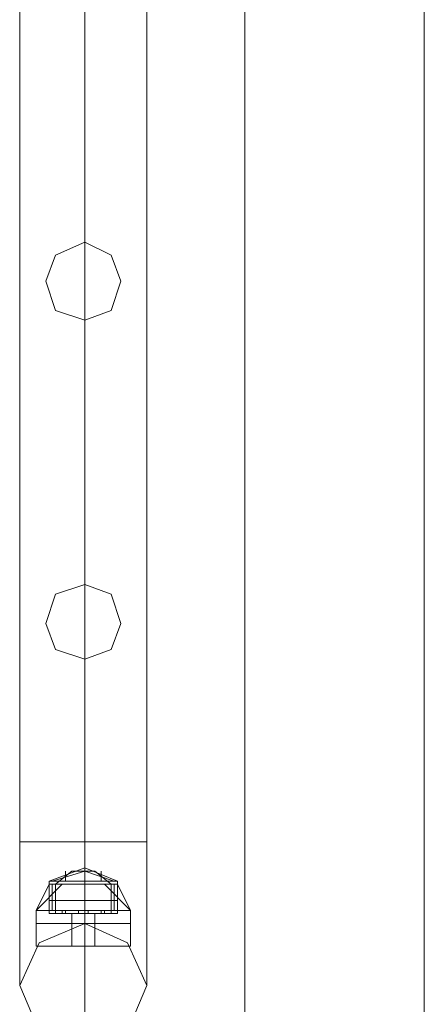
# Model space of a CAD drawing. Units: millimetres. Extents: x -9858 to 9797, y -8973 to 9426.
# Drawn here: x -8549 to -8414, y -5820 to -5491 of the extents above; entities that cross this region are included whole.
import ezdxf

# ---------------------------------------------------------------- set-up
doc = ezdxf.new("R2010")
doc.units = ezdxf.units.MM

# ---------------------------------------------------------------- blocks, each defined once
blk = doc.blocks.new('WMF0')
at = {"color": 7, "lineweight": 0}
for points in [[(3969.32, -8184.43), (3969.32, -11387.96)], [(3969.32, -11387.96), (3969.32, -8184.43)], [(3999.36, -11279.27), (3999.36, -9677.77)], [(3999.36, -9677.77), (3999.36, -11279.27)], [(3936.55, -11186.96), (3942.55, -11184.77), (3948.02, -11186.96)], [(3936.55, -11186.96), (3942.55, -11184.77), (3948.02, -11186.96)], [(3937.09, -11186.96), (3942.55, -11185.32), (3947.47, -11186.96)], [(3937.09, -11186.96), (3942.55, -11185.32), (3947.47, -11186.96)], [(3937.09, -11186.96), (3942.55, -11185.32), (3947.47, -11186.96)], [(3937.09, -11186.96), (3942.55, -11185.32), (3947.47, -11186.96)], [(3937.64, -11187.5), (3940.37, -11185.32)], [(3937.64, -11187.5), (3940.37, -11185.32)], [(3939.28, -11186.96), (3939.28, -11185.32)], [(3939.28, -11186.96), (3939.28, -11185.32)], [(3940.37, -11185.32), (3940.92, -11185.32), (3942.55, -11185.32), (3943.65, -11185.32), (3944.19, -11185.32)], [(3943.65, -11185.32), (3942.55, -11185.32), (3940.92, -11185.32), (3940.37, -11185.32)], [(3944.19, -11185.32), (3943.65, -11185.32), (3942.55, -11185.32), (3940.92, -11185.32), (3940.37, -11185.32)], [(3940.92, -11185.32), (3942.55, -11185.32), (3943.65, -11185.32), (3944.19, -11185.32)], [(3942.55, -11186.96), (3942.55, -11184.77)], [(3942.55, -11186.96), (3942.55, -11184.77)], [(3942.55, -11187.5), (3942.55, -11185.32)], [(3942.55, -11187.5), (3942.55, -11185.32)], [(3942.55, -11187.5), (3942.55, -11185.32)], [(3942.55, -11187.5), (3942.55, -11185.32)], [(3946.92, -11187.5), (3944.19, -11185.32)], [(3946.92, -11187.5), (3944.19, -11185.32)], [(3945.29, -11186.96), (3945.29, -11185.32)], [(3945.29, -11186.96), (3945.29, -11185.32)], [(3936.55, -11186.96), (3938.18, -11186.96), (3942.55, -11186.96), (3946.38, -11186.96), (3948.02, -11186.96)], [(3946.38, -11186.96), (3942.55, -11186.96), (3938.18, -11186.96), (3936.55, -11186.96)], [(3936.55, -11186.96), (3938.18, -11186.96), (3942.55, -11186.96), (3946.38, -11186.96), (3948.02, -11186.96)], [(3946.38, -11186.96), (3942.55, -11186.96), (3938.18, -11186.96), (3936.55, -11186.96)], [(3936.55, -11190.23), (3936.55, -11186.96)], [(3948.02, -11186.96), (3946.38, -11186.96), (3942.55, -11186.96), (3938.18, -11186.96), (3936.55, -11186.96)], [(3948.02, -11186.96), (3946.38, -11186.96), (3942.55, -11186.96), (3938.18, -11186.96), (3936.55, -11186.96)], [(3936.55, -11190.23), (3936.55, -11186.96)], [(3938.18, -11186.96), (3942.55, -11186.96), (3946.38, -11186.96), (3948.02, -11186.96)], [(3938.18, -11186.96), (3942.55, -11186.96), (3946.38, -11186.96), (3948.02, -11186.96)], [(3942.55, -11190.23), (3942.55, -11186.96)], [(3942.55, -11190.23), (3942.55, -11186.96)], [(3942.55, -11190.23), (3942.55, -11186.96)], [(3942.55, -11190.23), (3942.55, -11186.96)], [(3948.02, -11190.23), (3948.02, -11186.96)], [(3948.02, -11190.23), (3948.02, -11186.96)], [(3934.36, -11191.87), (3938.73, -11187.5)], [(3934.36, -11191.87), (3936.55, -11187.5)], [(3934.36, -11191.87), (3938.73, -11187.5)], [(3934.36, -11191.87), (3938.73, -11187.5)], [(3934.36, -11191.87), (3936.55, -11187.5)], [(3934.36, -11191.87), (3938.73, -11187.5)], [(3936.55, -11187.5), (3938.18, -11187.5), (3942.55, -11187.5), (3946.38, -11187.5), (3948.02, -11187.5)], [(3946.38, -11187.5), (3942.55, -11187.5), (3938.18, -11187.5), (3936.55, -11187.5)], [(3936.55, -11192.42), (3936.55, -11187.5)], [(3948.02, -11187.5), (3946.38, -11187.5), (3942.55, -11187.5), (3938.18, -11187.5), (3936.55, -11187.5)], [(3936.55, -11192.42), (3936.55, -11187.5)], [(3937.09, -11191.87), (3937.09, -11187.5)], [(3937.09, -11191.87), (3937.09, -11187.5)], [(3937.64, -11187.5), (3938.73, -11187.5), (3942.55, -11187.5), (3945.83, -11187.5), (3946.92, -11187.5)], [(3945.83, -11187.5), (3942.55, -11187.5), (3938.73, -11187.5), (3937.64, -11187.5)], [(3937.64, -11192.42), (3937.64, -11187.5)], [(3946.92, -11187.5), (3945.83, -11187.5), (3942.55, -11187.5), (3938.73, -11187.5), (3937.64, -11187.5)], [(3937.64, -11192.42), (3937.64, -11187.5)], [(3938.18, -11187.5), (3942.55, -11187.5), (3946.38, -11187.5), (3948.02, -11187.5)], [(3938.73, -11187.5), (3942.55, -11187.5), (3945.83, -11187.5), (3946.92, -11187.5)], [(3942.55, -11191.87), (3942.55, -11187.5)], [(3942.55, -11192.42), (3942.55, -11187.5)], [(3942.55, -11192.42), (3942.55, -11187.5)], [(3942.55, -11192.42), (3942.55, -11187.5)], [(3942.55, -11192.42), (3942.55, -11187.5)], [(3942.55, -11191.87), (3942.55, -11187.5)], [(3942.55, -11192.42), (3942.55, -11187.5)], [(3942.55, -11192.42), (3942.55, -11187.5)], [(3942.55, -11192.42), (3942.55, -11187.5)], [(3942.55, -11192.42), (3942.55, -11187.5)], [(3945.83, -11187.5), (3950.2, -11191.87)], [(3945.83, -11187.5), (3950.2, -11191.87)], [(3945.83, -11187.5), (3950.2, -11191.87)], [(3945.83, -11187.5), (3950.2, -11191.87)], [(3946.92, -11192.42), (3946.92, -11187.5)], [(3946.92, -11192.42), (3946.92, -11187.5)], [(3947.47, -11191.87), (3947.47, -11187.5)], [(3947.47, -11191.87), (3947.47, -11187.5)], [(3948.02, -11187.5), (3950.2, -11191.87)], [(3948.02, -11192.42), (3948.02, -11187.5)], [(3948.02, -11187.5), (3950.2, -11191.87)], [(3948.02, -11192.42), (3948.02, -11187.5)], [(3936.55, -11190.23), (3938.18, -11190.23), (3942.55, -11190.23), (3946.38, -11190.23), (3948.02, -11190.23)], [(3946.38, -11190.23), (3942.55, -11190.23), (3938.18, -11190.23), (3936.55, -11190.23)], [(3936.55, -11192.42), (3936.55, -11190.23)], [(3948.02, -11190.23), (3946.38, -11190.23), (3942.55, -11190.23), (3938.18, -11190.23), (3936.55, -11190.23)], [(3936.55, -11192.42), (3936.55, -11190.23)], [(3938.18, -11190.23), (3942.55, -11190.23), (3946.38, -11190.23), (3948.02, -11190.23)], [(3942.55, -11192.42), (3942.55, -11190.23)], [(3942.55, -11192.42), (3942.55, -11190.23)], [(3942.55, -11192.42), (3942.55, -11190.23)], [(3942.55, -11192.42), (3942.55, -11190.23)], [(3948.02, -11192.42), (3948.02, -11190.23)], [(3948.02, -11192.42), (3948.02, -11190.23)], [(3934.36, -11191.87), (3936.55, -11191.87), (3942.55, -11191.87), (3948.02, -11191.87), (3950.2, -11191.87)], [(3948.02, -11191.87), (3942.55, -11191.87), (3936.55, -11191.87), (3934.36, -11191.87)], [(3934.36, -11194.06), (3934.36, -11191.87)], [(3950.2, -11191.87), (3948.02, -11191.87), (3942.55, -11191.87), (3936.55, -11191.87), (3934.36, -11191.87)], [(3934.36, -11194.06), (3934.36, -11191.87)], [(3936.55, -11191.87), (3942.55, -11191.87), (3948.02, -11191.87), (3950.2, -11191.87)], [(3939.28, -11191.87), (3938.73, -11191.87), (3938.18, -11191.87), (3937.64, -11191.87)], [(3937.64, -11192.42), (3937.64, -11191.87)], [(3937.64, -11191.87), (3938.18, -11191.87), (3938.73, -11191.87), (3939.28, -11191.87)], [(3939.28, -11191.87), (3938.73, -11191.87), (3938.18, -11191.87), (3937.64, -11191.87)], [(3937.64, -11192.42), (3937.64, -11191.87)], [(3938.18, -11191.87), (3938.73, -11191.87), (3939.28, -11191.87)], [(3938.73, -11192.42), (3938.73, -11191.87)], [(3938.73, -11192.42), (3938.73, -11191.87)], [(3938.73, -11192.42), (3938.73, -11191.87)], [(3938.73, -11192.42), (3938.73, -11191.87)], [(3939.28, -11192.42), (3939.28, -11191.87)], [(3939.28, -11192.42), (3939.28, -11191.87)], [(3943.1, -11191.87), (3942.55, -11191.87), (3942.01, -11191.87), (3941.46, -11191.87)], [(3943.1, -11191.87), (3942.55, -11191.87), (3942.01, -11191.87), (3941.46, -11191.87)], [(3941.46, -11192.42), (3941.46, -11191.87)], [(3941.46, -11192.42), (3941.46, -11191.87)], [(3941.46, -11191.87), (3942.01, -11191.87), (3942.55, -11191.87), (3943.1, -11191.87)], [(3942.55, -11191.87), (3942.01, -11191.87), (3941.46, -11191.87)], [(3941.46, -11191.87), (3942.01, -11191.87), (3942.55, -11191.87), (3943.1, -11191.87)], [(3942.55, -11191.87), (3942.01, -11191.87), (3941.46, -11191.87)], [(3941.46, -11192.42), (3941.46, -11191.87)], [(3941.46, -11192.42), (3941.46, -11191.87)], [(3942.01, -11191.87), (3942.55, -11191.87), (3943.1, -11191.87)], [(3942.01, -11191.87), (3942.55, -11191.87), (3943.1, -11191.87)], [(3942.55, -11192.42), (3942.55, -11191.87)], [(3942.55, -11192.42), (3942.55, -11191.87)], [(3942.55, -11192.42), (3942.55, -11191.87)], [(3942.55, -11192.42), (3942.55, -11191.87)], [(3942.55, -11194.06), (3942.55, -11191.87)], [(3942.55, -11194.06), (3942.55, -11191.87)], [(3942.55, -11192.42), (3942.55, -11191.87)], [(3942.55, -11192.42), (3942.55, -11191.87)], [(3942.55, -11192.42), (3942.55, -11191.87)], [(3942.55, -11192.42), (3942.55, -11191.87)], [(3942.55, -11194.06), (3942.55, -11191.87)], [(3942.55, -11194.06), (3942.55, -11191.87)], [(3943.1, -11192.42), (3943.1, -11191.87)], [(3943.1, -11192.42), (3943.1, -11191.87)], [(3943.1, -11192.42), (3943.1, -11191.87)], [(3943.1, -11192.42), (3943.1, -11191.87)], [(3946.92, -11191.87), (3946.38, -11191.87), (3945.83, -11191.87), (3945.29, -11191.87)], [(3945.29, -11191.87), (3945.83, -11191.87), (3946.38, -11191.87), (3946.92, -11191.87)], [(3945.29, -11192.42), (3945.29, -11191.87)], [(3945.29, -11191.87), (3945.83, -11191.87), (3946.38, -11191.87), (3946.92, -11191.87)], [(3946.38, -11191.87), (3945.83, -11191.87), (3945.29, -11191.87)], [(3945.29, -11192.42), (3945.29, -11191.87)], [(3945.83, -11192.42), (3945.83, -11191.87)], [(3945.83, -11192.42), (3945.83, -11191.87)], [(3945.83, -11192.42), (3945.83, -11191.87)], [(3945.83, -11192.42), (3945.83, -11191.87)], [(3946.92, -11192.42), (3946.92, -11191.87)], [(3946.92, -11192.42), (3946.92, -11191.87)], [(3950.2, -11194.06), (3950.2, -11191.87)], [(3950.2, -11194.06), (3950.2, -11191.87)], [(3936.55, -11192.42), (3938.18, -11192.42), (3942.55, -11192.42), (3946.38, -11192.42), (3948.02, -11192.42)], [(3946.38, -11192.42), (3942.55, -11192.42), (3938.18, -11192.42), (3936.55, -11192.42)], [(3936.55, -11192.42), (3938.18, -11192.42), (3942.55, -11192.42), (3946.38, -11192.42), (3948.02, -11192.42)], [(3946.38, -11192.42), (3942.55, -11192.42), (3938.18, -11192.42), (3936.55, -11192.42)], [(3948.02, -11192.42), (3946.38, -11192.42), (3942.55, -11192.42), (3938.18, -11192.42), (3936.55, -11192.42)], [(3948.02, -11192.42), (3946.38, -11192.42), (3942.55, -11192.42), (3938.18, -11192.42), (3936.55, -11192.42)], [(3937.64, -11192.42), (3938.18, -11192.42), (3938.73, -11192.42), (3939.28, -11192.42)], [(3939.28, -11192.42), (3938.73, -11192.42), (3938.18, -11192.42), (3937.64, -11192.42)], [(3937.64, -11192.42), (3938.73, -11192.42), (3942.55, -11192.42), (3945.83, -11192.42), (3946.92, -11192.42)], [(3945.83, -11192.42), (3942.55, -11192.42), (3938.73, -11192.42), (3937.64, -11192.42)], [(3939.28, -11192.42), (3938.73, -11192.42), (3938.18, -11192.42), (3937.64, -11192.42)], [(3946.92, -11192.42), (3945.83, -11192.42), (3942.55, -11192.42), (3938.73, -11192.42), (3937.64, -11192.42)], [(3938.18, -11192.42), (3938.73, -11192.42), (3939.28, -11192.42)], [(3938.18, -11192.42), (3942.55, -11192.42), (3946.38, -11192.42), (3948.02, -11192.42)], [(3938.18, -11192.42), (3942.55, -11192.42), (3946.38, -11192.42), (3948.02, -11192.42)], [(3938.73, -11192.42), (3942.55, -11192.42), (3945.83, -11192.42), (3946.92, -11192.42)], [(3940.37, -11192.42), (3940.92, -11192.42), (3942.55, -11192.42), (3943.65, -11192.42), (3944.19, -11192.42)], [(3943.65, -11192.42), (3942.55, -11192.42), (3940.92, -11192.42), (3940.37, -11192.42)], [(3940.37, -11194.06), (3940.37, -11192.42)], [(3944.19, -11192.42), (3943.65, -11192.42), (3942.55, -11192.42), (3940.92, -11192.42), (3940.37, -11192.42)], [(3940.37, -11194.06), (3940.37, -11192.42)], [(3940.92, -11192.42), (3942.55, -11192.42), (3943.65, -11192.42), (3944.19, -11192.42)], [(3941.46, -11192.42), (3942.01, -11192.42), (3942.55, -11192.42), (3943.1, -11192.42)], [(3942.55, -11192.42), (3942.01, -11192.42), (3941.46, -11192.42)], [(3941.46, -11192.42), (3942.01, -11192.42), (3942.55, -11192.42), (3943.1, -11192.42)], [(3942.55, -11192.42), (3942.01, -11192.42), (3941.46, -11192.42)], [(3943.1, -11192.42), (3942.55, -11192.42), (3942.01, -11192.42), (3941.46, -11192.42)], [(3943.1, -11192.42), (3942.55, -11192.42), (3942.01, -11192.42), (3941.46, -11192.42)], [(3942.01, -11192.42), (3942.55, -11192.42), (3943.1, -11192.42)], [(3942.01, -11192.42), (3942.55, -11192.42), (3943.1, -11192.42)], [(3942.55, -11194.06), (3942.55, -11192.42)], [(3942.55, -11194.06), (3942.55, -11192.42)], [(3942.55, -11194.06), (3942.55, -11192.42)], [(3942.55, -11194.06), (3942.55, -11192.42)], [(3944.19, -11194.06), (3944.19, -11192.42)], [(3944.19, -11194.06), (3944.19, -11192.42)], [(3945.29, -11192.42), (3945.83, -11192.42), (3946.38, -11192.42), (3946.92, -11192.42)], [(3946.38, -11192.42), (3945.83, -11192.42), (3945.29, -11192.42)], [(3946.92, -11192.42), (3946.38, -11192.42), (3945.83, -11192.42), (3945.29, -11192.42)], [(3945.29, -11192.42), (3945.83, -11192.42), (3946.38, -11192.42), (3946.92, -11192.42)], [(3934.36, -11194.06), (3936.55, -11194.06), (3942.55, -11194.06), (3948.02, -11194.06), (3950.2, -11194.06)], [(3948.02, -11194.06), (3942.55, -11194.06), (3936.55, -11194.06), (3934.36, -11194.06)], [(3934.36, -11194.06), (3936.55, -11194.06), (3942.55, -11194.06), (3948.02, -11194.06), (3950.2, -11194.06)], [(3948.02, -11194.06), (3942.55, -11194.06), (3936.55, -11194.06), (3934.36, -11194.06)], [(3934.36, -11194.06), (3934.36, -11197.88)], [(3950.2, -11194.06), (3948.02, -11194.06), (3942.55, -11194.06), (3936.55, -11194.06), (3934.36, -11194.06)], [(3950.2, -11194.06), (3948.02, -11194.06), (3942.55, -11194.06), (3936.55, -11194.06), (3934.36, -11194.06)], [(3934.36, -11194.06), (3934.36, -11197.88)], [(3936.55, -11194.06), (3942.55, -11194.06), (3948.02, -11194.06), (3950.2, -11194.06)], [(3936.55, -11194.06), (3942.55, -11194.06), (3948.02, -11194.06), (3950.2, -11194.06)], [(3940.37, -11194.06), (3940.92, -11194.06), (3942.55, -11194.06), (3943.65, -11194.06), (3944.19, -11194.06)], [(3943.65, -11194.06), (3942.55, -11194.06), (3940.92, -11194.06), (3940.37, -11194.06)], [(3940.37, -11194.06), (3940.92, -11194.06), (3942.55, -11194.06), (3943.65, -11194.06), (3944.19, -11194.06)], [(3943.65, -11194.06), (3942.55, -11194.06), (3940.92, -11194.06), (3940.37, -11194.06)], [(3940.37, -11194.06), (3940.37, -11197.88)], [(3944.19, -11194.06), (3943.65, -11194.06), (3942.55, -11194.06), (3940.92, -11194.06), (3940.37, -11194.06)], [(3944.19, -11194.06), (3943.65, -11194.06), (3942.55, -11194.06), (3940.92, -11194.06), (3940.37, -11194.06)], [(3940.37, -11194.06), (3940.37, -11197.88)], [(3940.92, -11194.06), (3942.55, -11194.06), (3943.65, -11194.06), (3944.19, -11194.06)], [(3940.92, -11194.06), (3942.55, -11194.06), (3943.65, -11194.06), (3944.19, -11194.06)], [(3942.55, -11194.06), (3942.55, -11197.88)], [(3942.55, -11194.06), (3942.55, -11197.88)], [(3942.55, -11194.06), (3942.55, -11197.88)], [(3942.55, -11194.06), (3942.55, -11197.88)], [(3942.55, -11194.06), (3942.55, -11197.88)], [(3942.55, -11194.06), (3942.55, -11197.88)], [(3942.55, -11194.06), (3942.55, -11197.88)], [(3942.55, -11194.06), (3942.55, -11197.88)], [(3944.19, -11194.06), (3944.19, -11197.88)], [(3944.19, -11194.06), (3944.19, -11197.88)], [(3950.2, -11194.06), (3950.2, -11197.88)], [(3950.2, -11194.06), (3950.2, -11197.88)], [(3934.36, -11197.88), (3936.55, -11197.88), (3942.55, -11197.88), (3948.02, -11197.88), (3950.2, -11197.88)], [(3948.02, -11197.88), (3942.55, -11197.88), (3936.55, -11197.88), (3934.36, -11197.88)], [(3950.2, -11197.88), (3948.02, -11197.88), (3942.55, -11197.88), (3936.55, -11197.88), (3934.36, -11197.88)], [(3936.55, -11197.88), (3942.55, -11197.88), (3948.02, -11197.88), (3950.2, -11197.88)], [(3944.19, -11197.88), (3943.65, -11197.88), (3942.55, -11197.88), (3940.92, -11197.88), (3940.37, -11197.88)], [(3940.37, -11197.88), (3940.92, -11197.88), (3942.55, -11197.88), (3943.65, -11197.88), (3944.19, -11197.88)], [(3943.65, -11197.88), (3942.55, -11197.88), (3940.92, -11197.88), (3940.37, -11197.88)], [(3940.92, -11197.88), (3942.55, -11197.88), (3943.65, -11197.88), (3944.19, -11197.88)]]:
    blk.add_lwpolyline(points, dxfattribs=at)
at = {"color": 1, "lineweight": 0}
for points in [[(3931.63, -11180.4), (3931.63, -10138.23)], [(3931.63, -11180.4), (3931.63, -10138.23)], [(3942.55, -11180.4), (3942.55, -10138.23)], [(3942.55, -11180.4), (3942.55, -10138.23)], [(3942.55, -11180.4), (3942.55, -10138.23)], [(3942.55, -11180.4), (3942.55, -10138.23)], [(3952.93, -11180.4), (3952.93, -10138.23)], [(3952.93, -11180.4), (3952.93, -10138.23)], [(3931.63, -11180.4), (3934.91, -11180.4), (3942.55, -11180.4), (3949.65, -11180.4), (3952.93, -11180.4)], [(3949.65, -11180.4), (3942.55, -11180.4), (3934.91, -11180.4), (3931.63, -11180.4)], [(3931.63, -11180.4), (3934.91, -11180.4), (3942.55, -11180.4), (3949.65, -11180.4), (3952.93, -11180.4)], [(3949.65, -11180.4), (3942.55, -11180.4), (3934.91, -11180.4), (3931.63, -11180.4)], [(3931.63, -11204.44), (3931.63, -11197.33), (3931.63, -11180.4)], [(3931.63, -11204.44), (3931.63, -11197.33), (3931.63, -11180.4)], [(3942.55, -11215.36), (3942.55, -11204.98), (3942.55, -11180.4)], [(3942.55, -11194.06), (3942.55, -11190.23), (3942.55, -11180.4)], [(3942.55, -11215.36), (3942.55, -11204.98), (3942.55, -11180.4)], [(3942.55, -11194.06), (3942.55, -11190.23), (3942.55, -11180.4)], [(3952.93, -11204.44), (3952.93, -11197.33), (3952.93, -11180.4)], [(3952.93, -11204.44), (3952.93, -11197.33), (3952.93, -11180.4)]]:
    blk.add_lwpolyline(points, dxfattribs=at)
for points in [[(3942.55, -11093.01), (3946.92, -11091.37), (3948.56, -11086.45), (3946.92, -11082.08), (3942.55, -11079.9), (3937.64, -11082.08), (3936, -11086.45), (3937.64, -11091.37), (3942.55, -11093.01)], [(3942.55, -11079.9), (3946.92, -11082.08), (3948.56, -11086.45), (3946.92, -11091.37), (3942.55, -11093.01), (3937.64, -11091.37), (3936, -11086.45), (3937.64, -11082.08), (3942.55, -11079.9)], [(3942.55, -11149.81), (3946.92, -11148.18), (3948.56, -11143.81), (3946.92, -11138.89), (3942.55, -11137.25), (3937.64, -11138.89), (3936, -11143.81), (3937.64, -11148.18), (3942.55, -11149.81)], [(3942.55, -11137.25), (3946.92, -11138.89), (3948.56, -11143.81), (3946.92, -11148.18), (3942.55, -11149.81), (3937.64, -11148.18), (3936, -11143.81), (3937.64, -11138.89), (3942.55, -11137.25)], [(3942.55, -11215.36), (3949.65, -11212.08), (3952.93, -11204.44), (3949.65, -11197.33), (3942.55, -11194.06), (3934.91, -11197.33), (3931.63, -11204.44), (3934.91, -11212.08), (3942.55, -11215.36)], [(3942.55, -11194.06), (3949.65, -11197.33), (3952.93, -11204.44), (3949.65, -11212.08), (3942.55, -11215.36), (3934.91, -11212.08), (3931.63, -11204.44), (3934.91, -11197.33), (3942.55, -11194.06)]]:
    blk.add_lwpolyline(points, close=True, dxfattribs=at)

msp = doc.modelspace()

# ---------------------------------------------------------------- block references
at = {"xscale": 2, "yscale": 2, "zscale": 2}
msp.add_blockref('WMF0', (-16412.56, 16594.8), dxfattribs=at)

doc.saveas('drawing.dxf')
